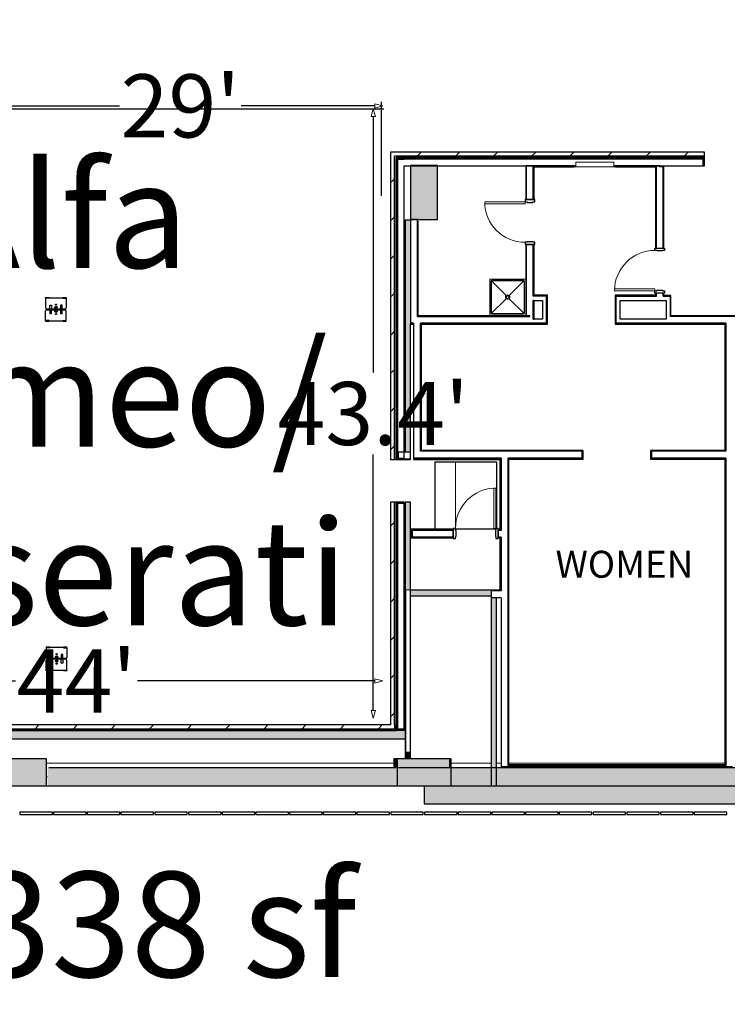
# Model space of a CAD drawing. Units: feet. Extents: x -392 to 603, y 29 to 644.
# Drawn here: x 322 to 372, y 74 to 144 of the extents above; entities that cross this region are included whole.
import ezdxf

# ---------------------------------------------------------------- set-up
doc = ezdxf.new("R2010")
doc.units = ezdxf.units.FT
doc.header["$LTSCALE"] = 40
doc.header["$MEASUREMENT"] = 0
doc.header["$PDMODE"] = 1
doc.header["$PDSIZE"] = -2
doc.layers.get('0').update_dxf_attribs({"lineweight": 25})
doc.layers.get('DEFPOINTS').update_dxf_attribs({"lineweight": 25})
for name, color, linetype, lineweight, true_color in [('AIR WALLS', 6, 'Continuous', 25, 0xff00ff), ('B-1', 1, 'Continuous', 25, 0xff0000), ('B-DOOR-0', 6, 'Continuous', 25, 0xff00ff), ('B-DOOR-00', 150, 'Continuous', 13, 0x007fff), ('B-EQUP-00', 150, 'Continuous', 13, 0x007fff), ('B-GEN-00', 150, 'Continuous', 13, 0x007fff), ('B-GLAZ-0', 6, 'Continuous', 25, 0xff00ff), ('B-GLAZ-00', 150, 'Continuous', 13, 0x007fff), ('B-STRC-00', 150, 'Continuous', 13, 0x007fff), ('B-STRC-2', 2, 'Continuous', 25, 0xffff00), ('B-WALL-00', 6, 'Continuous', 13, 0xff00ff), ('B-WALL-000', 30, 'Continuous', 25, 0xff7f00), ('E-1', 1, 'Continuous', 25, 0xff0000), ('H-60', 7, 'Continuous', 13, 0xadadad), ('N-RMNM-0', 7, 'Continuous', 50, 0xff7fff)]:
    doc.layers.add(name, color=color, linetype=linetype, lineweight=lineweight, true_color=true_color)
doc.layers.add('Dimension', color=7, linetype='Continuous', lineweight=5)
doc.layers.add('None', color=7, linetype='Continuous', lineweight=5)
doc.styles.add('Arial', font='Arial.ttf')
doc.styles.add('Times New Roman', font='Times New Roman.ttf')
doc.dimstyles.new('Plan Dim', dxfattribs={"dimtxt": 3.747106, "dimasz": 0.556641, "dimexe": 0, "dimexo": 0, "dimgap": 0, "dimtad": 0, "dimtih": 1, "dimtoh": 1, "dimdec": 3, "dimzin": 4, "dimdsep": 46, "dimtxsty": 'Times New Roman', "dimblk": 'VW_FILLEDARROW', "dimblk1": 'VW_FILLEDARROW', "dimblk2": 'VW_FILLEDARROW', "dimcen": 0, "dimse1": 1, "dimse2": 1, "dimazin": 0, "dimtfac": 1, "dimtdec": 3, "dimtix": 1, "dimtofl": 0, "dimtmove": 0, "dimatfit": 0, "dimldrblk": 'VW_FILLEDARROW', "dimfxl": 1, "dimfrac": 2, "dimtolj": 1, "dimtzin": 4, "dimarcsym": 0})
pattern_1 = [(45, (112.6233, 337.0729), (-1.357645, 1.357645), [])]
pattern_2 = [(0, (112.6233, 337.0729), (9.8304, 2.4576), [0.40552, -53.66168]), (0, (119.996, 337.0729), (9.8304, 2.4576), [0.40552, -53.66168]), (0, (166.6905, 337.0729), (9.8304, 2.4576), [0.40552, -53.66168]), (0, (127.3689, 337.0729), (9.8304, 2.4576), [0.40552, -53.66168]), (0, (142.1145, 337.0729), (9.8304, 2.4576), [0.40552, -53.66168]), (0, (166.6905, 337.0729), (9.8304, 2.4576), [0.40552, -53.66168]), (0, (149.4873, 337.0729), (9.8304, 2.4576), [0.40552, -53.66168]), (0, (154.4025, 337.0729), (9.8304, 2.4576), [0.40552, -53.66168]), (120, (116.3097, 338.3017), (-7.043544, 7.284576), [0.40552, -53.66168]), (120, (112.6233, 344.6867), (-7.043544, 7.284576), [0.40552, -53.66168]), (120, (89.276, 385.1252), (-7.043544, 7.284576), [0.40552, -53.66168]), (120, (108.9369, 351.0717), (-7.043544, 7.284576), [0.40552, -53.66168]), (120, (101.564, 363.8418), (-7.043544, 7.284576), [0.40552, -53.66168]), (120, (89.276, 385.1252), (-7.043544, 7.284576), [0.40552, -53.66168]), (120, (97.8777, 370.2268), (-7.043544, 7.284576), [0.40552, -53.66168]), (120, (95.42, 374.4835), (-7.043544, 7.284576), [0.40552, -53.66168]), (-120, (117.5385, 343.2169), (-2.786856, -9.742176), [0.40552, -53.66168]), (-120, (113.852, 336.8318), (-2.786856, -9.742176), [0.40552, -53.66168]), (-120, (90.5049, 296.3933), (-2.786856, -9.742176), [0.40552, -53.66168]), (-120, (110.1657, 330.4468), (-2.786856, -9.742176), [0.40552, -53.66168]), (-120, (102.7929, 317.6767), (-2.786856, -9.742176), [0.40552, -53.66168]), (-120, (90.5049, 296.3933), (-2.786856, -9.742176), [0.40552, -53.66168]), (-120, (99.1065, 311.2917), (-2.786856, -9.742176), [0.40552, -53.66168]), (-120, (96.6489, 307.035), (-2.786856, -9.742176), [0.40552, -53.66168])]
pattern_3 = [(0, (112.6233, 337.0729), (4.9152, 1.2288), [0.40552, -26.62808]), (0, (116.3097, 337.0729), (4.9152, 1.2288), [0.40552, -26.62808]), (0, (139.6569, 337.0729), (4.9152, 1.2288), [0.40552, -26.62808]), (0, (119.996, 337.0729), (4.9152, 1.2288), [0.40552, -26.62808]), (0, (127.3689, 337.0729), (4.9152, 1.2288), [0.40552, -26.62808]), (0, (139.6569, 337.0729), (4.9152, 1.2288), [0.40552, -26.62808]), (0, (131.0553, 337.0729), (4.9152, 1.2288), [0.40552, -26.62808]), (0, (133.5129, 337.0729), (4.9152, 1.2288), [0.40552, -26.62808]), (120, (114.4665, 337.6873), (-3.521772, 3.642288), [0.40552, -26.62808]), (120, (112.6233, 340.8798), (-3.521772, 3.642288), [0.40552, -26.62808]), (120, (100.9497, 361.099), (-3.521772, 3.642288), [0.40552, -26.62808]), (120, (110.78, 344.0723), (-3.521772, 3.642288), [0.40552, -26.62808]), (120, (107.0937, 350.4573), (-3.521772, 3.642288), [0.40552, -26.62808]), (120, (100.9497, 361.099), (-3.521772, 3.642288), [0.40552, -26.62808]), (120, (105.2505, 353.6499), (-3.521772, 3.642288), [0.40552, -26.62808]), (120, (104.0217, 355.7782), (-3.521772, 3.642288), [0.40552, -26.62808]), (-120, (115.0809, 340.1449), (-1.393428, -4.871088), [0.40552, -26.62808]), (-120, (113.2377, 336.9524), (-1.393428, -4.871088), [0.40552, -26.62808]), (-120, (101.564, 316.7331), (-1.393428, -4.871088), [0.40552, -26.62808]), (-120, (111.3945, 333.7598), (-1.393428, -4.871088), [0.40552, -26.62808]), (-120, (107.708, 327.3748), (-1.393428, -4.871088), [0.40552, -26.62808]), (-120, (101.564, 316.7331), (-1.393428, -4.871088), [0.40552, -26.62808]), (-120, (105.8649, 324.1823), (-1.393428, -4.871088), [0.40552, -26.62808]), (-120, (104.636, 322.054), (-1.393428, -4.871088), [0.40552, -26.62808])]

# ---------------------------------------------------------------- blocks, each defined once
blk = doc.blocks.new('VW_FILLEDARROW')
at = {"color": 0, "linetype": 'Continuous', "lineweight": 5, "transparency": 16777216, "flags": 128}
blk.add_lwpolyline([(-1, 0.27), (0, 0), (-1, -0.27)], close=True, dxfattribs=at)
blk = doc.blocks.new('*D34')
at = {"layer": 'DEFPOINTS', "color": 0, "transparency": 33554687}
for p in [(318.588, 168), (318.988, 168), (318.788, 138)]:
    blk.add_point(p, dxfattribs=at)
at = {"layer": 'Dimension', "color": 0, "linetype": 'Continuous', "lineweight": -2, "transparency": 33554687}
for p, q in [((318.588, 167.443), (318.588, 155.912)), ((318.588, 138.557), (318.588, 150.088))]:
    blk.add_line(p, q, dxfattribs=at)
at = {"layer": 'Dimension', "color": 0, "lineweight": -2, "xscale": 0.556640625, "yscale": 0.556640625, "zscale": 0.556640625}
for p, rotation in [((318.588, 168), 90), ((318.588, 138), 270)]:
    blk.add_blockref('VW_FILLEDARROW', p, dxfattribs=dict(at, rotation=rotation))
at = {"layer": 'Dimension', "color": 0, "lineweight": 25, "transparency": 33554687, "insert": (318.588, 153), "char_height": 4.4965, "attachment_point": 5, "style": 'Times New Roman'}
blk.add_mtext("\\A1;30'", dxfattribs=at)
blk = doc.blocks.new('*D35')
at = {"layer": 'DEFPOINTS', "color": 0, "transparency": 33554687}
for p in [(318.8, 138.2), (318.8, 138.2), (347.6, 138.2)]:
    blk.add_point(p, dxfattribs=at)
at = {"layer": 'Dimension', "color": 0, "linetype": 'Continuous', "lineweight": -2, "transparency": 33554687}
for p, q in [((319.357, 138.2), (328.869, 138.2)), ((347.043, 138.2), (337.531, 138.2))]:
    blk.add_line(p, q, dxfattribs=at)
at = {"layer": 'Dimension', "color": 0, "lineweight": -2, "xscale": 0.556640625, "yscale": 0.556640625, "zscale": 0.556640625, "rotation": 180}
blk.add_blockref('VW_FILLEDARROW', (318.8, 138.2), dxfattribs=at)
at = {"layer": 'Dimension', "color": 0, "lineweight": -2, "xscale": 0.556640625, "yscale": 0.556640625, "zscale": 0.556640625}
blk.add_blockref('VW_FILLEDARROW', (347.6, 138.2), dxfattribs=at)
at = {"layer": 'Dimension', "color": 0, "lineweight": 25, "transparency": 33554687, "insert": (333.2, 138.2), "char_height": 4.4965, "attachment_point": 5, "style": 'Times New Roman'}
blk.add_mtext("\\A1;29'", dxfattribs=at)
blk = doc.blocks.new('*D36')
at = {"layer": 'DEFPOINTS', "color": 0, "transparency": 33554687}
for p in [(304, 97.259), (304, 97.259), (347.6, 97.259)]:
    blk.add_point(p, dxfattribs=at)
at = {"layer": 'Dimension', "color": 0, "linetype": 'Continuous', "lineweight": -2, "transparency": 33554687}
for p, q in [((304.557, 97.259), (321.45, 97.259)), ((347.043, 97.259), (330.15, 97.259))]:
    blk.add_line(p, q, dxfattribs=at)
at = {"layer": 'Dimension', "color": 0, "lineweight": -2, "xscale": 0.556640625, "yscale": 0.556640625, "zscale": 0.556640625, "rotation": 180}
blk.add_blockref('VW_FILLEDARROW', (304, 97.259), dxfattribs=at)
at = {"layer": 'Dimension', "color": 0, "lineweight": -2, "xscale": 0.556640625, "yscale": 0.556640625, "zscale": 0.556640625}
blk.add_blockref('VW_FILLEDARROW', (347.6, 97.259), dxfattribs=at)
at = {"layer": 'Dimension', "color": 0, "lineweight": 25, "transparency": 33554687, "insert": (325.8, 97.259), "char_height": 4.4965, "attachment_point": 5, "style": 'Times New Roman'}
blk.add_mtext("\\A1;44'", dxfattribs=at)
blk = doc.blocks.new('*D37')
at = {"layer": 'DEFPOINTS', "color": 0, "transparency": 33554687}
for p in [(346.929, 138), (346.929, 138), (346.929, 94.6)]:
    blk.add_point(p, dxfattribs=at)
at = {"layer": 'Dimension', "color": 0, "linetype": 'Continuous', "lineweight": -2, "transparency": 33554687}
for p, q in [((346.929, 137.443), (346.929, 119.219)), ((346.929, 95.157), (346.929, 113.381))]:
    blk.add_line(p, q, dxfattribs=at)
at = {"layer": 'Dimension', "color": 0, "lineweight": -2, "xscale": 0.556640625, "yscale": 0.556640625, "zscale": 0.556640625}
for p, rotation in [((346.929, 138), 90), ((346.929, 94.6), 270)]:
    blk.add_blockref('VW_FILLEDARROW', p, dxfattribs=dict(at, rotation=rotation))
at = {"layer": 'Dimension', "color": 0, "lineweight": 25, "transparency": 33554687, "insert": (346.929, 116.3), "char_height": 4.4965, "attachment_point": 5, "style": 'Times New Roman'}
blk.add_mtext("\\A1;43.4'", dxfattribs=at)
blk = doc.blocks.new('03_Concrete-Rectangular-Column - 24 x 48 - EXISTING-2233681-LEV')
at = {"layer": 'B-STRC-00', "linetype": 'Continuous', "lineweight": 0, "true_color": 0x007fff}
blk.add_hatch(color=150, dxfattribs=at).paths.add_polyline_path([(-1, 0), (-1, -2), (1, -2), (1, 2), (-1, 2), (-1, 0.667)])
at = {"layer": 'B-STRC-2'}
for p, q in [((1, 2), (-1, 2)), ((-1, 2), (-1, -2)), ((1, -2), (1, 2)), ((-1, -2), (1, -2))]:
    blk.add_line(p, q, dxfattribs=at)
blk = doc.blocks.new('DR - Single-Flush HM - 3084 _Flush_-22970401-LEVEL L2 - OVERALL')
at = {"layer": 'B-DOOR-0'}
for p, q in [((-1.5, 0.354), (-1.667, 0.354)), ((-1.667, 0.354), (-1.667, -0.354)), ((-1.5, 0.208), (-1.5, 0.354)), ((-1.458, 0.208), (-1.5, 0.208)), ((-1.458, -0.208), (-1.458, 0.208)), ((1.5, 0.208), (1.458, 0.208)), ((1.458, 0.208), (1.458, -0.208)), ((1.667, 0.354), (1.5, 0.354)), ((1.5, 0.354), (1.5, 0.208)), ((1.667, -0.354), (1.667, 0.354)), ((-1.667, -0.354), (-1.5, -0.354)), ((-1.5, -0.354), (-1.5, -0.208)), ((-1.5, -0.208), (-1.458, -0.208)), ((1.458, -0.208), (1.5, -0.208)), ((1.5, -0.208), (1.5, -0.354)), ((1.5, -0.354), (1.667, -0.354))]:
    blk.add_line(p, q, dxfattribs=at)
at = {"layer": 'B-DOOR-00'}
for p, q in [((1.5, 3.354), (1.354, 3.354)), ((1.354, 0.354), (1.354, 3.354)), ((1.5, 0.354), (1.5, 3.354)), ((1.5, 0.354), (1.354, 0.354))]:
    blk.add_line(p, q, dxfattribs=at)
blk.add_arc((1.5, 0.354), 3, 90, 180, dxfattribs=at)
blk = doc.blocks.new('DR - Single-Flush HM - 3084 _Flush_-22970406-LEVEL L2 - OVERALL')
at = {"layer": 'B-DOOR-0'}
for p, q in [((-1.667, 0.354), (-1.5, 0.354)), ((-1.667, -0.354), (-1.667, 0.354)), ((-1.5, 0.354), (-1.5, 0.208)), ((-1.5, 0.208), (-1.458, 0.208)), ((-1.458, 0.208), (-1.458, -0.208)), ((1.458, 0.208), (1.5, 0.208)), ((1.458, -0.208), (1.458, 0.208)), ((1.5, 0.354), (1.667, 0.354)), ((1.5, 0.208), (1.5, 0.354)), ((1.667, 0.354), (1.667, -0.354)), ((-1.5, -0.354), (-1.667, -0.354)), ((-1.5, -0.208), (-1.5, -0.354)), ((-1.458, -0.208), (-1.5, -0.208)), ((1.5, -0.208), (1.458, -0.208)), ((1.5, -0.354), (1.5, -0.208)), ((1.667, -0.354), (1.5, -0.354))]:
    blk.add_line(p, q, dxfattribs=at)
at = {"layer": 'B-DOOR-00'}
for p, q in [((1.5, -0.354), (1.354, -0.354)), ((1.354, -0.354), (1.354, -3.354)), ((1.5, -0.354), (1.5, -3.354)), ((1.5, -3.354), (1.354, -3.354))]:
    blk.add_line(p, q, dxfattribs=at)
blk.add_arc((1.5, -0.354), 3, 180, 270, dxfattribs=at)
blk = doc.blocks.new('PL - TERRAZZO-WARE-32 - PL - TERRAZZO-WARE-32-V99-LEVEL L2 - OV')
at = {"layer": 'B-GEN-00'}
for p, q in [((1.333, 1.333), (-1.333, 1.333)), ((-1.333, 1.333), (-1.333, -1.333)), ((1.333, 1.333), (-1.333, 1.333)), ((-1.333, 1.333), (-1.333, -1.333)), ((-1.25, 1.167), (-1.25, -1.167)), ((-0.118, 0.118), (-1.226, 1.226)), ((-1.208, 1.167), (-1.208, -1.167)), ((1.167, 1.25), (-1.167, 1.25)), ((1.167, 1.208), (-1.167, 1.208)), ((0.118, 0.118), (1.226, 1.226)), ((1.208, -1.167), (1.208, 1.167)), ((1.25, -1.167), (1.25, 1.167)), ((-0.118, -0.118), (-1.226, -1.226)), ((0.118, -0.118), (1.226, -1.226)), ((-1.333, -1.333), (1.333, -1.333)), ((-1.333, -1.333), (1.333, -1.333)), ((-1.167, -1.208), (1.167, -1.208)), ((-1.167, -1.25), (1.167, -1.25))]:
    blk.add_line(p, q, dxfattribs=at)
for radius in [0.167, 0.146, 0.0833]:
    blk.add_circle((0, 0), radius, dxfattribs=at)
for centre, radius, start, end in [((-1.167, 1.167), 0.0833, 90, 180), ((-1.167, 1.167), 0.0417, 90, 180), ((1.167, 1.167), 0.0833, 360, 90), ((1.167, 1.167), 0.0417, 360, 90), ((-1.167, -1.167), 0.0833, 180, 270), ((-1.167, -1.167), 0.0417, 180, 270), ((1.167, -1.167), 0.0417, 270, 360), ((1.167, -1.167), 0.0833, 270, 360)]:
    blk.add_arc(centre, radius, start, end, dxfattribs=at)
blk = doc.blocks.new('VFWDS Flat 2inch Thick Panel - 1_ Reveal rust-19553935-LEVEL L2')
at = {"layer": 'B-GLAZ-0'}
for p, q in [((1.208, 0.167), (-1.208, 0.167)), ((-1.208, 0.167), (-1.208, 0)), ((-1.208, 0), (1.208, 0)), ((1.208, 0), (1.208, 0.167))]:
    blk.add_line(p, q, dxfattribs=at)
blk = doc.blocks.new('PL - KB110-SSRE - KB110-SSRE-9228681-LEVEL L2 - OVERALL PLAN')
at = {"layer": 'B-EQUP-00'}
for p, q in [((-443.984, 6.676), (-443.984, 9.509)), ((-443.65, 9.509), (-443.984, 9.509)), ((-443.65, 6.551), (-443.65, 9.634)), ((-443.64, 9.634), (-443.65, 9.634)), ((-443.64, 9.634), (-443.64, 6.551)), ((-443.984, 6.676), (-443.65, 6.676)), ((-443.65, 6.551), (-443.64, 6.551))]:
    blk.add_line(p, q, dxfattribs=at)
blk = doc.blocks.new('Floor_Box-Convention_Center-Wiremold-SS - Non Slip-20726396-LEV')
at = {"layer": 'E-1'}
for p, q in [((-0.881, 0.764), (-0.881, 0.514)), ((-0.854, 0.764), (-0.881, 0.764)), ((-0.854, 0.764), (-0.114, 0.764)), ((-0.854, 0.764), (-0.854, -0.764)), ((-0.827, 0.514), (-0.827, 0.764)), ((0.854, 0.764), (0.114, 0.764)), ((0.827, 0.514), (0.827, 0.764)), ((0.854, 0.764), (0.881, 0.764)), ((0.854, 0.764), (0.854, -0.764)), ((0.881, 0.764), (0.881, 0.514)), ((-0.881, 0.514), (-0.827, 0.514)), ((-0.32, 0.459), (-0.32, 0.334)), ((-0.031, 0.459), (-0.32, 0.459)), ((-0.32, 0.334), (-0.031, 0.334)), ((-0.148, 0.063), (-0.148, -0.063)), ((-0.031, 0.681), (-0.031, -0.681)), ((0.031, 0.681), (0.031, -0.681)), ((0.031, 0.459), (0.32, 0.459)), ((0.32, 0.334), (0.031, 0.334)), ((0.148, -0.063), (0.148, 0.063)), ((0.32, 0.459), (0.32, 0.334)), ((0.881, 0.514), (0.827, 0.514)), ((-0.881, -0.514), (-0.881, -0.764)), ((-0.827, -0.514), (-0.881, -0.514)), ((-0.827, -0.514), (-0.827, -0.764)), ((-0.32, -0.334), (-0.32, -0.459)), ((-0.031, -0.334), (-0.32, -0.334)), ((-0.32, -0.459), (-0.031, -0.459)), ((0.32, -0.334), (0.031, -0.334)), ((0.031, -0.459), (0.32, -0.459)), ((0.32, -0.459), (0.32, -0.334)), ((0.827, -0.514), (0.827, -0.764)), ((0.827, -0.514), (0.881, -0.514)), ((0.881, -0.514), (0.881, -0.764)), ((-0.881, -0.764), (-0.854, -0.764)), ((-0.854, -0.764), (-0.114, -0.764)), ((0.854, -0.764), (0.114, -0.764)), ((0.881, -0.764), (0.854, -0.764))]:
    blk.add_line(p, q, dxfattribs=at)
for centre, radius in [((-0.352, 0), 0.0417), ((-0.148, 0), 0.0833), ((0.148, 0), 0.0833), ((0.352, 0), 0.0417)]:
    blk.add_circle(centre, radius, dxfattribs=at)
for centre, radius, start, end in [((-0.114, 0.681), 0.0829, 360, 90), ((0.114, 0.681), 0.0829, 90, 180), ((-0.148, 0), 0.063, 270, 90), ((0.148, 0), 0.063, 90, 270), ((-0.114, -0.681), 0.0829, 270, 0), ((0.114, -0.681), 0.0829, 180, 270)]:
    blk.add_arc(centre, radius, start, end, dxfattribs=at)
blk = doc.blocks.new('DR - Single-Flush HM - 3084 _Flush_-23867181-LEVEL L2 - OVERALL')
at = {"layer": 'B-DOOR-0'}
for p, q in [((-1.5, 0.37), (-1.667, 0.37)), ((-1.667, 0.37), (-1.667, -0.37)), ((-1.5, 0.224), (-1.5, 0.37)), ((-1.458, 0.224), (-1.5, 0.224)), ((-1.458, -0.224), (-1.458, 0.224)), ((1.5, 0.224), (1.458, 0.224)), ((1.458, 0.224), (1.458, -0.224)), ((1.667, 0.37), (1.5, 0.37)), ((1.5, 0.37), (1.5, 0.224)), ((1.667, -0.37), (1.667, 0.37)), ((-1.667, -0.37), (-1.5, -0.37)), ((-1.5, -0.37), (-1.5, -0.224)), ((-1.5, -0.224), (-1.458, -0.224)), ((1.458, -0.224), (1.5, -0.224)), ((1.5, -0.224), (1.5, -0.37)), ((1.5, -0.37), (1.667, -0.37))]:
    blk.add_line(p, q, dxfattribs=at)
at = {"layer": 'B-DOOR-00'}
for p, q in [((1.5, 3.37), (1.354, 3.37)), ((1.354, 0.37), (1.354, 3.37)), ((1.5, 0.37), (1.5, 3.37)), ((1.5, 0.37), (1.354, 0.37))]:
    blk.add_line(p, q, dxfattribs=at)
blk.add_arc((1.5, 0.37), 3, 90, 180, dxfattribs=at)
blk = doc.blocks.new('ACC-Door CFS - Front Approach Pull - 2010 ADA-20777131-LEVEL L2')
at = {"layer": 'AIR WALLS'}
for p, q in [((-1.5, 0), (-1.5, 5)), ((-1.5, 5), (3.042, 5)), ((3.042, 5), (3.042, 0.042)), ((3, 0), (0, 0))]:
    blk.add_line(p, q, dxfattribs=at)
at = {"layer": 'B-GEN-00'}
blk.add_line((0, 5), (0, 0.042), dxfattribs=at)

msp = doc.modelspace()

# ---------------------------------------------------------------- hatches: boundary and pattern name
at = {"layer": 'B-STRC-00', "linetype": 'Continuous', "lineweight": 0, "true_color": 0x007fff}
msp.add_hatch(color=150, dxfattribs=at).paths.add_polyline_path([(350.05064295, 91.07629799), (352.46870174, 91.07629799), (352.46870174, 91.71629799), (348.62870174, 91.71629799), (348.62870174, 91.07629799)])
at = {"layer": 'H-60', "linetype": 'Continuous', "lineweight": 13, "true_color": 0xadadad}
h = msp.add_hatch(dxfattribs=at)
h.set_pattern_fill('FP_250', color=253, style=0, pattern_type=2)
h.set_pattern_definition(pattern_1)
h.paths.add_polyline_path([(353.78996733, 134.62621554), (370.50854179, 134.62621554), (370.50854179, 134.91621554), (348.14822929, 134.91621554), (348.14822929, 134.62621554), (352.58162082, 134.62621554)])
h = msp.add_hatch(dxfattribs=at)
h.set_pattern_fill('FP_250', color=253, style=0, pattern_type=2)
h.set_pattern_definition(pattern_1)
h.paths.add_polyline_path([(348.43822929, 113.02621554), (348.43822929, 134.62621554), (348.14822929, 134.62621554), (348.14822929, 113.02621554)])
h = msp.add_hatch(dxfattribs=at)
h.set_pattern_fill('FP_39', color=253, style=0, pattern_type=2)
h.set_pattern_definition(pattern_2)
h.paths.add_polyline_path([(357.77822929, 131.52621554), (357.82822929, 131.52621554), (357.82822929, 133.93621554), (357.77822929, 133.93621554), (357.77822929, 133.01592695)])
h = msp.add_hatch(dxfattribs=at)
h.set_pattern_fill('FP_39', color=253, style=0, pattern_type=2)
h.set_pattern_definition(pattern_2)
h.paths.add_polyline_path([(357.82822929, 123.25621438), (357.82822929, 124.64621438), (357.82822929, 128.32621554), (357.77822929, 128.32621554), (357.77822929, 123.25621438)])
h = msp.add_hatch(dxfattribs=at)
h.set_pattern_fill('FP_39', color=253, style=0, pattern_type=2)
h.set_pattern_definition(pattern_2)
h.paths.add_polyline_path([(350.11879592, 123.20621438), (358.07822929, 123.20621438), (358.07822929, 123.25621438), (350.11879592, 123.25621438)])
h = msp.add_hatch(dxfattribs=at)
h.set_pattern_fill('FP_39', color=253, style=0, pattern_type=2)
h.set_pattern_definition(pattern_2)
h.paths.add_polyline_path([(364.84443621, 122.67621438), (368.05830742, 122.67621438), (368.05830742, 122.72621438), (364.15822929, 122.72621438), (364.15822929, 122.67621438), (364.20822929, 122.67621438)])
h = msp.add_hatch(dxfattribs=at)
h.set_pattern_fill('FP_39', color=253, style=0, pattern_type=2)
h.set_pattern_definition(pattern_2)
h.paths.add_polyline_path([(371.96830742, 91.27629863), (372.01830742, 91.27629863), (372.01830742, 113.12629863), (371.96830742, 113.12445603), (371.96830742, 91.39629799)])
h = msp.add_hatch(dxfattribs=at)
h.set_pattern_fill('FP_250', color=253, style=0, pattern_type=2)
h.set_pattern_definition(pattern_1)
h.paths.add_polyline_path([(348.14822929, 94.12617554), (348.43822929, 94.12617554), (348.43822929, 109.99617554), (348.14822929, 109.99617554), (348.14822929, 95.10474158)])
h = msp.add_hatch(dxfattribs=at)
h.set_pattern_fill('FP_249', color=253, style=0, pattern_type=2)
h.set_pattern_definition(pattern_2)
h.paths.add_polyline_path([(348.59822929, 93.74621554), (349.12822929, 93.74621554), (349.12822929, 93.79621554), (348.59822929, 93.79621554), (348.59822929, 109.93629863), (349.12822929, 109.93629863), (349.12822929, 109.98629863), (348.54822929, 109.98629863), (348.54822929, 93.74621554), (348.59807392, 93.74621554)])
h = msp.add_hatch(dxfattribs=at)
h.set_pattern_fill('FP_249', color=253, style=0, pattern_type=2)
h.set_pattern_definition(pattern_2)
h.paths.add_polyline_path([(348.59822929, 93.79621554), (349.12822929, 93.79621554), (349.12822929, 93.84621554), (348.64822929, 93.84621554), (348.64822929, 109.88629863), (349.12822929, 109.88629863), (349.12822929, 109.93629863), (348.59822929, 109.93629863), (348.59822929, 94.12617554)])
at = {"layer": 'H-60', "linetype": 'Continuous', "lineweight": 0, "true_color": 0xadadad}
for points in [[(349.18879592, 103.75617554), (349.58879592, 103.75617554), (349.58879592, 109.98629863), (349.18879592, 109.98629863), (349.18879592, 104.58253793)], [(350.05064295, 103.31617554), (355.30879592, 103.31617554), (355.30879592, 103.71617554), (349.58879592, 103.71617554), (349.58879592, 103.31617554)], [(349.18879592, 93.14617554), (349.18879592, 93.72617554), (291.34879592, 93.72617554), (291.34879592, 93.14617554), (342.65374632, 93.14617554)], [(349.22879592, 91.71629799), (349.58879592, 91.71629799), (349.58879592, 92.19617554), (349.18879592, 92.19617554), (349.18879592, 91.71629799)], [(391.50837992, 89.79629799), (391.50837992, 91.07629799), (323.73870174, 91.07629799), (323.73870174, 89.79629799), (390.73357442, 89.79629799)], [(378.70840392, 88.51629799), (378.70840392, 89.79629799), (350.54829809, 89.79629799), (350.54829809, 88.51629799), (372.24133284, 88.51629799)]]:
    msp.add_hatch(color=253, dxfattribs=at).paths.add_polyline_path(points)
at = {"layer": 'H-60', "linetype": 'Continuous', "lineweight": 13, "true_color": 0xadadad}
h = msp.add_hatch(dxfattribs=at)
h.set_pattern_fill('FP_33', color=253, style=0, pattern_type=2)
h.set_pattern_definition(pattern_3)
h.paths.add_polyline_path([(349.18879592, 92.19617554), (349.22879592, 92.19617554), (349.22879592, 103.75617554), (349.18879592, 103.75617554), (349.18879592, 93.14617554)])
h = msp.add_hatch(dxfattribs=at)
h.set_pattern_fill('FP_33', color=253, style=0, pattern_type=2)
h.set_pattern_definition(pattern_3)
h.paths.add_polyline_path([(349.54879592, 92.19617554), (349.58879592, 92.19617554), (349.58879592, 103.75617554), (349.54879592, 103.75617554), (349.54879592, 93.14617554)])
h = msp.add_hatch(dxfattribs=at)
h.set_pattern_fill('FP_39', color=253, style=0, pattern_type=2)
h.set_pattern_definition(pattern_2)
h.paths.add_polyline_path([(356.51828742, 91.27629863), (356.56828742, 91.28150696), (356.56828742, 103.18617554), (356.51828742, 103.18617554), (356.51828742, 91.29629863)])
h = msp.add_hatch(dxfattribs=at)
h.set_pattern_fill('FP_250', color=253, style=0, pattern_type=2)
h.set_pattern_definition(pattern_1)
h.paths.add_polyline_path([(315.18822929, 93.83617554), (348.43822929, 93.83617554), (348.43822929, 94.12617554), (315.18822929, 94.12617554)])

# ---------------------------------------------------------------- linework, layer by layer
at = {"layer": 'B-1'}
for p, q in [((370.50854179, 134.91621554), (348.14822929, 134.91621554)), ((348.14822929, 134.91621554), (348.14822929, 134.62621554)), ((348.14822929, 134.62621554), (348.14822929, 134.51621554)), ((370.50854179, 134.51621554), (370.50854179, 134.91621554)), ((348.14822929, 134.51621554), (348.14822929, 113.02621554)), ((348.54822929, 134.51621554), (370.50854179, 134.51621554)), ((348.54822929, 113.02621554), (348.54822929, 134.51621554)), ((348.59822929, 134.51621554), (348.54822929, 134.51621554)), ((348.54822929, 134.51621554), (348.54822929, 113.02621554)), ((349.12822929, 134.51621554), (348.59822929, 134.51621554)), ((370.50854179, 134.51621554), (349.12822929, 134.51621554)), ((349.12822929, 113.12621554), (349.12822929, 133.93621554)), ((349.12822929, 133.93621554), (361.33822929, 133.93621554)), ((357.77822929, 133.93621554), (357.77822929, 131.52621554)), ((361.27822929, 133.93621554), (357.77822929, 133.93621554)), ((361.27822929, 133.86621554), (361.27822929, 133.93621554)), ((364.05822929, 133.93621554), (370.40854179, 133.93621554)), ((367.31822929, 133.93621554), (364.11822929, 133.93621554)), ((364.11822929, 133.93621554), (364.11822929, 133.86621554)), ((367.31822929, 133.86621554), (367.31822929, 133.93621554)), ((370.40854179, 133.93621554), (370.45854179, 133.93621554)), ((370.45854179, 133.93621554), (370.50854179, 133.93621554)), ((370.50854179, 134.46621554), (370.50854179, 134.51621554)), ((370.50854179, 133.93621554), (370.50854179, 134.46621554)), ((358.37822929, 131.52621554), (358.37822929, 133.86621554)), ((358.37822929, 133.86621554), (361.21822929, 133.86621554)), ((364.17822929, 133.86621554), (367.01822929, 133.86621554)), ((367.01822929, 133.86621554), (367.01822929, 128.07621438)), ((367.61822929, 133.86621554), (367.31822929, 133.86621554)), ((367.61822929, 128.07621438), (367.61822929, 133.86621554)), ((357.77822929, 131.52621554), (358.37822929, 131.52621554)), ((349.58879592, 130.05621554), (349.18879592, 130.05621554)), ((349.18879592, 130.05621554), (349.18879592, 113.55629863)), ((349.58879592, 130.11621554), (349.58879592, 122.65621438)), ((350.11879592, 130.11621554), (349.58879592, 130.11621554)), ((350.11879592, 123.25621438), (350.11879592, 129.99621554)), ((357.77822929, 128.32621554), (357.77822929, 123.25621438)), ((358.37822929, 128.32621554), (357.77822929, 128.32621554)), ((358.37822929, 124.71621438), (358.37822929, 128.32621554)), ((367.01822929, 128.07621438), (367.61822929, 128.07621438)), ((367.01822929, 124.87621438), (367.01822929, 124.71621438)), ((367.61822929, 124.87621438), (367.01822929, 124.87621438)), ((367.61822929, 124.69621438), (367.61822929, 124.87621438)), ((359.33822929, 124.71621438), (358.37822929, 124.71621438)), ((358.37822929, 123.01621438), (358.37822929, 124.35621438)), ((358.37822929, 124.35621438), (358.97822929, 124.35621438)), ((358.97822929, 124.35621438), (358.97822929, 123.01621438)), ((359.33822929, 122.65621438), (359.33822929, 124.71621438)), ((364.13822929, 124.71621438), (364.13822929, 122.65621438)), ((367.01822929, 124.71621438), (364.13822929, 124.71621438)), ((364.49822929, 123.01621438), (364.49822929, 124.35621438)), ((364.49822929, 124.35621438), (367.76830742, 124.35621438)), ((368.10830742, 124.69621438), (367.61822929, 124.69621438)), ((367.76830742, 124.35621438), (367.76830742, 123.01621438)), ((368.10830742, 123.25621438), (368.10830742, 124.69621438)), ((357.77822929, 123.25621438), (350.11879592, 123.25621438)), ((358.97822929, 123.01621438), (358.37822929, 123.01621438)), ((367.76830742, 123.01621438), (364.49822929, 123.01621438)), ((377.70830742, 123.25621438), (368.10830742, 123.25621438)), ((349.58879592, 113.02629863), (349.58879592, 122.65621438)), ((349.79828742, 122.65621438), (349.79828742, 113.02629863)), ((350.34828742, 122.65621438), (359.33822929, 122.65621438)), ((350.34828742, 113.67629863), (350.34828742, 122.65621438)), ((364.13822929, 122.65621438), (371.94830742, 122.65621438)), ((371.94830742, 122.65621438), (371.94830742, 113.67629863)), ((361.86828742, 113.67629863), (350.34828742, 113.67629863)), ((361.86828742, 113.05629863), (361.86828742, 113.67629863)), ((371.94830742, 113.67629863), (366.66828742, 113.67629863)), ((366.66828742, 113.67629863), (366.66828742, 113.05629863)), ((348.14822929, 113.02621554), (348.54822929, 113.02621554)), ((348.54822929, 113.02621554), (348.59822929, 113.02621554)), ((348.59822929, 113.02621554), (349.12822929, 113.02621554)), ((349.58879592, 113.55629863), (348.64822929, 113.55629863)), ((348.64822929, 113.55629863), (348.64822929, 113.02629863)), ((348.64822929, 113.02629863), (349.58879592, 113.02629863)), ((349.12822929, 113.07621554), (349.12822929, 113.12621554)), ((349.12822929, 113.02621554), (349.12822929, 113.07621554)), ((349.79828742, 113.02629863), (355.93828742, 113.02629863)), ((355.93828742, 113.02629863), (355.93828742, 108.06629863)), ((356.58828742, 91.29629863), (356.58828742, 113.05629863)), ((356.58828742, 113.05629863), (361.86828742, 113.05629863)), ((366.66828742, 113.05629863), (371.94830742, 113.05629863)), ((371.94830742, 113.05629863), (371.94830742, 91.29629863)), ((348.14822929, 109.99617554), (348.14822929, 94.12617554)), ((348.54822929, 109.99617554), (348.14822929, 109.99617554)), ((348.54822929, 94.12617554), (348.54822929, 109.99617554)), ((348.59822929, 109.98629863), (348.54822929, 109.98629863)), ((348.54822929, 109.98629863), (348.54822929, 93.74621554)), ((349.12822929, 109.98629863), (348.59822929, 109.98629863)), ((349.12822929, 109.93629863), (349.12822929, 109.98629863)), ((349.12822929, 109.88629863), (349.12822929, 109.93629863)), ((349.12822929, 93.84621554), (349.12822929, 109.88629863)), ((349.58879592, 109.98629863), (349.18879592, 109.98629863)), ((349.18879592, 109.93629863), (349.18879592, 91.71629799)), ((349.58879592, 103.71617554), (349.58879592, 109.98629863)), ((352.61828742, 108.06629863), (349.58879592, 108.06629863)), ((352.61828742, 107.43629863), (352.61828742, 108.06629863)), ((355.93828742, 108.06629863), (355.81828742, 108.06629863)), ((355.81828742, 108.06629863), (355.81828742, 107.43629863)), ((349.58879592, 107.43629863), (352.61828742, 107.43629863)), ((355.81828742, 107.43629863), (355.93828742, 107.43629863)), ((355.93828742, 107.43629863), (355.93828742, 103.71617554)), ((355.93828742, 103.71617554), (349.58879592, 103.71617554)), ((349.58879592, 103.31617554), (355.30879592, 103.31617554)), ((349.58879592, 91.71629799), (349.58879592, 103.31617554)), ((355.30879592, 103.66617554), (355.30879592, 89.79629799)), ((356.03828742, 103.18617554), (355.30879592, 103.18617554)), ((355.70879592, 89.79629799), (355.70879592, 103.18617554)), ((356.03828742, 103.18617554), (356.03828742, 91.15629863)), ((348.14822929, 94.12617554), (315.18822929, 94.12617554)), ((348.54822929, 93.83617554), (348.54822929, 94.12617554)), ((349.18879592, 93.72617554), (150.7449417, 93.72617554)), ((315.18822929, 93.72617554), (348.54822929, 93.72617554)), ((348.54822929, 93.72617554), (348.54822929, 93.83617554)), ((348.54822929, 93.74621554), (348.59822929, 93.74621554)), ((348.59822929, 93.74621554), (349.12822929, 93.74621554)), ((349.12822929, 93.79621554), (349.12822929, 93.84621554)), ((349.12822929, 93.74621554), (349.12822929, 93.79621554)), ((150.7449417, 93.14617554), (349.18879592, 93.14617554)), ((349.18879592, 91.71629799), (348.40139424, 91.71629799)), ((348.40139424, 91.71629799), (348.40139424, 91.07629799)), ((352.38118216, 91.71629799), (349.58879592, 91.71629799)), ((352.38118216, 91.07629799), (352.38118216, 91.71629799)), ((356.03828742, 91.15629863), (372.49830742, 91.15629863)), ((371.94830742, 91.29629863), (356.58828742, 91.29629863)), ((391.50837992, 91.07629799), (323.83870174, 91.07629799)), ((323.66870174, 89.79629799), (391.50837992, 89.79629799)), ((350.54829809, 89.79629799), (350.54829809, 88.51629799)), ((350.54829809, 88.51629799), (390.85621992, 88.51629799))]:
    msp.add_line(p, q, dxfattribs=at)
at = {"layer": 'B-STRC-00', "color": 150, "linetype": 'Continuous', "true_color": 0x007fff}
msp.add_solid([(349.58830742, 130.11621554), (351.50830742, 130.11621554), (349.58830742, 133.93621554), (351.50830742, 133.93621554)], dxfattribs=at)
at = {"layer": 'B-STRC-2'}
for p, q in [((349.58830742, 133.95621554), (349.58830742, 130.11621554)), ((351.50830742, 133.95621554), (349.58830742, 133.95621554)), ((351.50830742, 130.11621554), (351.50830742, 133.95621554)), ((349.58830742, 130.11621554), (351.50830742, 130.11621554)), ((352.46870174, 91.71629799), (348.62870174, 91.71629799)), ((348.62870174, 91.71629799), (348.62870174, 89.79629799)), ((352.46870174, 89.79629799), (352.46870174, 91.71629799)), ((348.62870174, 89.79629799), (352.46870174, 89.79629799))]:
    msp.add_line(p, q, dxfattribs=at)
at = {"layer": 'B-WALL-00'}
for p, q in [((349.18879592, 103.75617554), (349.58879592, 103.75617554)), ((349.58879592, 92.19617554), (349.18879592, 92.19617554)), ((323.66870174, 91.39629799), (348.40139424, 91.39629799)), ((352.46870174, 91.39629799), (355.30879592, 91.39629799)), ((355.70879592, 91.39629799), (356.03828742, 91.39629799)), ((356.58828742, 91.39629799), (371.94839933, 91.39629799)), ((323.73870174, 90.43629799), (323.66870174, 90.43629799))]:
    msp.add_line(p, q, dxfattribs=at)
at = {"layer": 'B-WALL-000'}
for p, q in [((370.50854179, 134.62621554), (348.43822929, 134.62621554)), ((348.43822929, 134.51621554), (348.43822929, 134.62621554)), ((348.43822929, 113.02621554), (348.43822929, 134.51621554)), ((348.59822929, 134.46621554), (348.59822929, 113.07621554)), ((348.59822929, 134.46621554), (348.64822929, 134.46621554)), ((348.64822929, 134.46621554), (349.12822929, 134.46621554)), ((348.64822929, 134.41621554), (348.64822929, 113.12621554)), ((348.64822929, 134.41621554), (349.12822929, 134.41621554)), ((370.45854179, 134.46621554), (349.12822929, 134.46621554)), ((370.40854179, 134.41621554), (349.12822929, 134.41621554)), ((357.82822929, 131.52621554), (357.82822929, 133.93621554)), ((358.30822929, 131.52621554), (358.30822929, 133.93621554)), ((367.08822929, 128.07621438), (367.08822929, 133.93621554)), ((370.40854179, 133.93621554), (370.40854179, 134.41621554)), ((370.45854179, 134.41621554), (370.45854179, 134.46621554)), ((370.45854179, 133.93621554), (370.45854179, 134.41621554)), ((358.30822929, 133.88621554), (361.27822929, 133.88621554)), ((358.35822929, 131.52621554), (358.35822929, 133.88621554)), ((364.11822929, 133.88621554), (367.03822929, 133.88621554)), ((367.03822929, 128.07621438), (367.03822929, 133.88621554)), ((367.56822929, 128.07621438), (367.56822929, 133.86621554)), ((350.06879592, 123.20621438), (350.06879592, 130.04621554)), ((357.82822929, 123.25621438), (357.82822929, 128.32621554)), ((358.30822929, 124.64621438), (358.30822929, 128.32621554)), ((358.35822929, 124.69621438), (358.35822929, 128.32621554)), ((367.03822929, 124.69621438), (367.03822929, 124.87621438)), ((367.08822929, 124.64621438), (367.08822929, 124.87621438)), ((367.56822929, 124.64621438), (367.56822929, 124.87621438)), ((359.26822929, 124.64621438), (358.30822929, 124.64621438)), ((358.30822929, 123.01621438), (358.30822929, 124.35621438)), ((358.37822929, 124.35621438), (358.30822929, 124.35621438)), ((359.31822929, 124.69621438), (358.35822929, 124.69621438)), ((358.35822929, 123.01621438), (358.35822929, 124.35621438)), ((359.26822929, 122.72621438), (359.26822929, 124.64621438)), ((359.31822929, 122.67621438), (359.31822929, 124.69621438)), ((364.15822929, 122.67621438), (364.15822929, 124.69621438)), ((364.15822929, 124.69621438), (367.03822929, 124.69621438)), ((364.20822929, 122.72621438), (364.20822929, 124.64621438)), ((364.20822929, 124.64621438), (367.08822929, 124.64621438)), ((367.56822929, 124.64621438), (368.05830742, 124.64621438)), ((368.05830742, 124.64621438), (368.05830742, 123.20621438)), ((349.79828742, 122.72621438), (349.58879592, 122.72621438)), ((349.79828742, 122.67621438), (349.58879592, 122.67621438)), ((349.79828742, 122.72621438), (349.79828742, 122.65621438)), ((350.06879592, 123.20621438), (358.07822929, 123.20621438)), ((359.26822929, 122.72621438), (350.27828742, 122.72621438)), ((350.27828742, 113.60629863), (350.27828742, 122.72621438)), ((359.31822929, 122.67621438), (350.32828742, 122.67621438)), ((350.32828742, 113.60629863), (350.32828742, 122.67621438)), ((358.07822929, 123.25621438), (357.82822929, 123.25621438)), ((358.07822929, 123.20621438), (358.07822929, 123.25621438)), ((358.30822929, 123.01621438), (358.37822929, 123.01621438)), ((371.96830742, 122.67621438), (364.15822929, 122.67621438)), ((372.01830742, 122.72621438), (364.20822929, 122.72621438)), ((378.04830742, 123.20621438), (368.05830742, 123.20621438)), ((371.94830742, 123.20621438), (371.94830742, 123.25621438)), ((371.94830742, 122.65621438), (371.94830742, 122.67621438)), ((371.96830742, 123.25621438), (371.96830742, 123.20621438)), ((371.96830742, 122.67621438), (371.96830742, 113.65629863)), ((372.01830742, 122.72621438), (372.01830742, 113.60629863)), ((349.58879592, 122.65621438), (349.79828742, 122.65621438)), ((361.79828742, 113.60629863), (350.27828742, 113.60629863)), ((350.34828742, 113.67629863), (350.34828742, 113.60629863)), ((361.84828742, 113.65629863), (350.34828742, 113.65629863)), ((356.58828742, 113.65629863), (356.58828742, 113.67629863)), ((361.79828742, 113.12629863), (361.79828742, 113.60629863)), ((361.84828742, 113.07629863), (361.84828742, 113.65629863)), ((371.96830742, 113.65629863), (366.68828742, 113.65629863)), ((366.68828742, 113.65629863), (366.68828742, 113.07629863)), ((372.01830742, 113.60629863), (366.73828742, 113.60629863)), ((366.73828742, 113.60629863), (366.73828742, 113.12629863)), ((371.94830742, 113.67629863), (371.96830742, 113.67629863)), ((348.59822929, 113.07621554), (348.64822929, 113.07621554)), ((348.64822929, 113.12621554), (349.12822929, 113.12621554)), ((348.64822929, 113.07621554), (349.12822929, 113.07621554)), ((348.69822929, 113.55629863), (348.69822929, 113.07629863)), ((348.69822929, 113.07629863), (349.58879592, 113.07629863)), ((356.03828742, 113.12629863), (349.79828742, 113.12629863)), ((355.98828742, 113.07629863), (349.79828742, 113.07629863)), ((355.98828742, 108.01629863), (355.98828742, 113.07629863)), ((356.03828742, 113.12629863), (356.03828742, 107.96629863)), ((356.51828742, 91.22629863), (356.51828742, 113.12629863)), ((361.79828742, 113.12629863), (356.51828742, 113.12629863)), ((361.84828742, 113.07629863), (356.51828742, 113.07629863)), ((356.58828742, 113.05629863), (356.51828742, 113.05629863)), ((356.56828742, 91.27629863), (356.56828742, 113.05629863)), ((371.96830742, 113.07629863), (366.68828742, 113.07629863)), ((372.01830742, 113.12629863), (366.73828742, 113.12629863)), ((371.94830742, 113.05629863), (371.96830742, 113.05629863)), ((371.96830742, 113.07629863), (371.96830742, 91.27629863)), ((372.01830742, 113.12629863), (372.01830742, 91.22629863)), ((348.43822929, 94.12617554), (348.43822929, 109.99617554)), ((348.64822929, 109.93629863), (348.59822929, 109.93629863)), ((348.59822929, 109.93629863), (348.59822929, 93.79621554)), ((349.12822929, 109.93629863), (348.64822929, 109.93629863)), ((348.64822929, 109.88629863), (348.64822929, 93.84621554)), ((349.12822929, 109.88629863), (348.64822929, 109.88629863)), ((349.18879592, 109.98629863), (349.18879592, 109.93629863)), ((349.63879592, 108.01629863), (349.63879592, 107.43629863)), ((352.61828742, 108.01629863), (349.63879592, 108.01629863)), ((349.68879592, 107.96629863), (349.68879592, 107.48629863)), ((352.61828742, 107.96629863), (349.68879592, 107.96629863)), ((356.03828742, 108.01629863), (355.81828742, 108.01629863)), ((356.03828742, 107.96629863), (355.81828742, 107.96629863)), ((355.93828742, 108.01629863), (355.93828742, 108.06629863)), ((352.61828742, 107.48629863), (349.68879592, 107.48629863)), ((356.03828742, 107.48629863), (355.81828742, 107.48629863)), ((356.03828742, 107.43629863), (355.93828742, 107.43629863)), ((355.98828742, 103.71617554), (355.98828742, 107.43629863)), ((356.03828742, 107.48629863), (356.03828742, 103.66617554)), ((349.22879592, 103.75617554), (349.22879592, 92.19617554)), ((349.54879592, 103.75617554), (349.54879592, 92.19617554)), ((355.30879592, 103.66617554), (355.30879592, 103.71617554)), ((356.03828742, 103.66617554), (355.30879592, 103.66617554)), ((348.43822929, 94.12617554), (348.43822929, 93.83617554)), ((348.43822929, 93.83617554), (315.18822929, 93.83617554)), ((348.59822929, 93.79621554), (348.64822929, 93.79621554)), ((348.64822929, 93.84621554), (349.12822929, 93.84621554)), ((348.64822929, 93.79621554), (349.12822929, 93.79621554)), ((372.01830742, 91.22629863), (356.51828742, 91.22629863)), ((372.01830742, 91.27629863), (356.56828742, 91.27629863))]:
    msp.add_line(p, q, dxfattribs=at)
at = {"layer": 'H-60', "color": 253, "linetype": 'Continuous', "true_color": 0xadadad}
for points in [[(349.58879592, 113.55629863), (349.58830742, 130.05621554), (349.18879592, 113.55629863), (349.18879592, 130.05621554)], [(355.70879592, 91.07629799), (355.70879592, 103.18617554), (355.30879592, 91.07629799), (355.30879592, 103.18617554)], [(348.62870174, 91.07629799), (348.62870174, 91.71629799), (348.40139424, 91.07629799), (348.40139424, 91.71629799)]]:
    msp.add_solid(points, dxfattribs=at)
at = {"layer": 'None', "color": 7, "linetype": 'Continuous', "lineweight": 25, "transparency": 33554687}
for p, q in [((347.5, 138.5), (347.5, 131.79306077)), ((319, 138), (347.67246604, 138))]:
    msp.add_line(p, q, dxfattribs=at)

# ---------------------------------------------------------------- block references
at = {"layer": 'B-DOOR-00', "xscale": 0.96, "yscale": 0.96, "zscale": 0.96}
for name, p, rotation in [('DR - Single-Flush HM - 3084 _Flush_-22970401-LEVEL L2 - OVERALL', (358.07822929, 129.92621554), 90), ('DR - Single-Flush HM - 3084 _Flush_-22970406-LEVEL L2 - OVERALL', (367.31822929, 126.47621438), 270)]:
    msp.add_blockref(name, p, dxfattribs=dict(at, rotation=rotation))
msp.add_blockref('DR - Single-Flush HM - 3084 _Flush_-23867181-LEVEL L2 - OVERALL', (354.21828742, 107.75129863), dxfattribs=at)
at = {"layer": 'B-EQUP-00', "xscale": 0.96, "yscale": 0.96, "zscale": 0.96, "rotation": 270}
msp.add_blockref('PL - KB110-SSRE - KB110-SSRE-9228681-LEVEL L2 - OVERALL PLAN', (354.9294396, -292.03825078), dxfattribs=at)
at = {"layer": 'B-GEN-00', "xscale": 0.96, "yscale": 0.96, "zscale": 0.96}
for name, p in [('PL - TERRAZZO-WARE-32 - PL - TERRAZZO-WARE-32-V99-LEVEL L2 - OV', (356.49822929, 124.58621554)), ('ACC-Door CFS - Front Approach Pull - 2010 ADA-20777131-LEVEL L2', (352.77828742, 108.06629863))]:
    msp.add_blockref(name, p, dxfattribs=at)
at = {"layer": 'B-GLAZ-00', "xscale": 0.96, "yscale": 0.96, "zscale": 0.96, "rotation": 180}
for p in [(322.92829809, 87.91629799), (325.32829809, 87.91629799), (327.72829809, 87.91629799), (330.12829809, 87.91629799), (332.52829809, 87.91629799), (334.92829809, 87.91629799), (337.32829809, 87.91629799), (339.72829809, 87.91629799), (342.12829809, 87.91629799), (344.52829809, 87.91629799), (346.92829809, 87.91629799), (349.32829809, 87.91629799), (351.72829809, 87.91629799), (354.12829809, 87.91629799), (356.52829809, 87.91629799), (358.92829809, 87.91629799), (361.32829809, 87.91629799), (363.72829809, 87.91629799), (366.12829809, 87.91629799), (368.52829809, 87.91629799), (370.92829809, 87.91629799)]:
    msp.add_blockref('VFWDS Flat 2inch Thick Panel - 1_ Reveal rust-19553935-LEVEL L2', p, dxfattribs=at)
at = {"layer": 'B-STRC-00', "xscale": 0.96, "yscale": 0.96, "zscale": 0.96, "rotation": 90}
msp.add_blockref('03_Concrete-Rectangular-Column - 24 x 48 - EXISTING-2233681-LEV', (321.74870174, 90.75629799), dxfattribs=at)
at = {"layer": 'E-1', "xscale": 0.96, "yscale": 0.96, "zscale": 0.96}
for p, rotation in [((324.33830742, 123.71621554), 90), ((324.38580826, 98.82779945), 270)]:
    msp.add_blockref('Floor_Box-Convention_Center-Wiremold-SS - Non Slip-20726396-LEV', p, dxfattribs=dict(at, rotation=rotation))

# ---------------------------------------------------------------- texts
at = {"layer": 'N-RMNM-0', "insert": (364.80340801, 106.52608548), "char_height": 1.92, "width": 13.0171912394, "attachment_point": 2, "line_spacing_factor": 1.025547, "style": 'Arial'}
msp.add_mtext('WOMEN', dxfattribs=at)
at = {"layer": 'None', "color": 7, "transparency": 33554687, "char_height": 7.494212963, "line_spacing_factor": 1.018189, "style": 'Times New Roman'}
for s, insert, attachment_point in [('Alfa\\P Romeo/\\PMaserati', (324.67685355, 134.15668599), 2), ('2,338 sf', (309.80305638, 83.67420143), 1)]:
    msp.add_mtext(s, dxfattribs=dict(at, insert=insert, attachment_point=attachment_point))

# ---------------------------------------------------------------- dimensions: what is measured, and where the dimension line sits
at = {"layer": 'Dimension', "color": 7, "linetype": 'Continuous', "lineweight": 25, "transparency": 33554687}
dim = msp.add_linear_dim(base=(318.58823529, 168), p1=(318.78823529, 138), p2=(318.98823529, 168), angle=270, dimstyle='Plan Dim', override={"dimtxt": 4.496528, "dimgap": 0.625, "dimdec": 0, "dimpost": "<>'", "dimtxsty": 'Times New Roman'}, dxfattribs=at)
dim.commit()
dim.dimension.update_dxf_attribs({"geometry": '*D34', "text_midpoint": (318.58823529, 153)})
for base, p1, p2, picture, middle in [((318.8, 138.2), (347.6, 138.2), (318.8, 138.2), '*D35', (333.2, 138.2)), ((304, 97.25882353), (347.6, 97.25882353), (304, 97.25882353), '*D36', (325.8, 97.25882353))]:
    dim = msp.add_linear_dim(base=base, p1=p1, p2=p2, dimstyle='Plan Dim', override={"dimtxt": 4.496528, "dimgap": 0.625, "dimdec": 0, "dimpost": "<>'", "dimtxsty": 'Times New Roman'}, dxfattribs=at)
    dim.commit()
    dim.dimension.update_dxf_attribs({"geometry": picture, "text_midpoint": middle})
dim = msp.add_aligned_dim(p1=(346.92941176, 94.6), p2=(346.92941176, 138), distance=0, dimstyle='Plan Dim', override={"dimtxt": 4.496528, "dimgap": 0.625, "dimdec": 1, "dimpost": "<>'", "dimtxsty": 'Times New Roman'}, dxfattribs=at)
dim.commit()
dim.dimension.update_dxf_attribs({"geometry": '*D37', "text_midpoint": (346.92941176, 116.3)})

doc.saveas('drawing.dxf')
